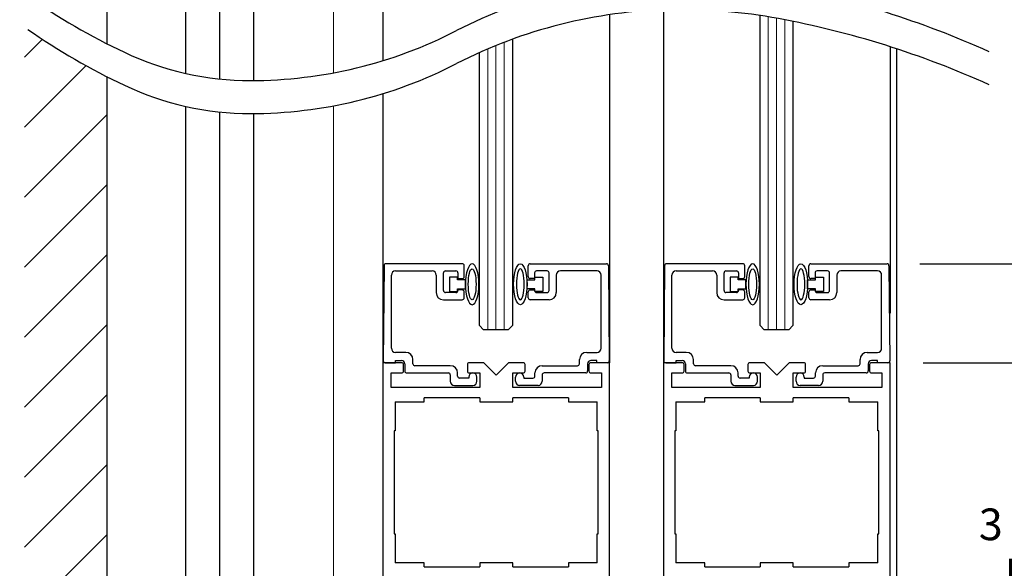
# Model space of a CAD drawing. Units: inches. Extents: x 0 to 16.5, y 0 to 10.5.
# Drawn here: x 1 to 2.8, y 2 to 3.1 of the extents above; entities that cross this region are included whole.
import ezdxf

# ---------------------------------------------------------------- set-up
doc = ezdxf.new("R2010")
doc.units = ezdxf.units.IN
doc.header["$MEASUREMENT"] = 0
doc.layers.add('DIMENSIONS', color=7, linetype='Continuous')
doc.styles.add('Arial', font='arial.ttf')
doc.dimstyles.new('ARCHITECTURAL', dxfattribs={"dimtxt": 0.06, "dimasz": 0.125, "dimexe": 0.1, "dimexo": 0.0625, "dimgap": 0.0625, "dimtad": 0, "dimtih": 1, "dimtoh": 1, "dimdec": 4, "dimzin": 0, "dimdsep": 46, "dimlunit": 4, "dimtxsty": 'Arial', "dimcen": 0.0625, "dimclrd": 5, "dimclre": 5, "dimadec": 0, "dimazin": 0, "dimtfac": 1, "dimtdec": 4, "dimtofl": 0, "dimtmove": 1, "dimatfit": 3, "dimfxl": 1, "dimfrac": 2, "dimtolj": 1, "dimtzin": 0, "dimarcsym": 0})

# ---------------------------------------------------------------- blocks, each defined once
blk = doc.blocks.new('broken')
for centre, radius, start, end in [((4.6738, 4.3419), 5.1753, 145.28355, 154.66381), ((4.9238, 4.3419), 5.1753, 145.28355, 154.66381), ((2.011, 5.6026), 2.2291, 154.66381, 180.07562), ((2.261, 5.6026), 2.2291, 154.66381, 180.07562), ((3.2144, 5.6042), 3.4325, 180.07562, 207.1661), ((3.4644, 5.6042), 3.4325, 180.07562, 207.1661), ((-3.1377, 2.3444), 3.7072, 1.11698, 27.1661), ((-2.8877, 2.3444), 3.7072, 1.11698, 27.1661), ((-3.4879, 2.3376), 4.0575, 349.48481, 1.11698), ((-3.2379, 2.3376), 4.0575, 349.48481, 1.11698), ((-6.3344, 2.866), 6.9526, 335.65604, 349.48481), ((-6.0844, 2.866), 6.9526, 335.65604, 349.48481)]:
    blk.add_arc(centre, radius, start, end)
blk = doc.blocks.new('*D44')
at = {"layer": 'Defpoints', "color": 0, "transparency": 16777216}
for p in [(2.6151, 2.6162), (2.621, 2.4287), (2.9018, 2.4287)]:
    blk.add_point(p, dxfattribs=at)
at = {"layer": 'DIMENSIONS', "color": 5, "lineweight": -2, "transparency": 16777216}
for p, q in [((2.9018, 2.7412), (2.9018, 2.8662)), ((3.0268, 2.8662), (2.9018, 2.8662)), ((2.6776, 2.6162), (3.0018, 2.6162)), ((2.6835, 2.4287), (3.0018, 2.4287)), ((2.9018, 2.3037), (2.9018, 2.1787))]:
    blk.add_line(p, q, dxfattribs=at)
at = {"layer": 'DIMENSIONS', "color": 5, "transparency": 16777216}
for points in [[(2.881, 2.7412), (2.9227, 2.7412), (2.9018, 2.6162)], [(2.881, 2.3037), (2.9227, 2.3037), (2.9018, 2.4287)]]:
    blk.add_solid(points, dxfattribs=at)
at = {"layer": 'DIMENSIONS', "color": 0, "transparency": 16777216, "insert": (3.1905, 2.8662), "char_height": 0.06, "attachment_point": 5, "style": 'Arial'}
blk.add_mtext('\\A1; 3/4"\\P [19]\\P TYP.', dxfattribs=at)
blk = doc.blocks.new('*D46')
at = {"layer": 'Defpoints', "color": 0, "transparency": 16777216}
for p in [(2.621, 2.4287), (2.621, 1.6162), (2.9018, 1.6162)]:
    blk.add_point(p, dxfattribs=at)
at = {"layer": 'DIMENSIONS', "color": 5, "lineweight": -2, "transparency": 16777216}
for p, q in [((2.6835, 2.4287), (3.0018, 2.4287)), ((2.9018, 2.3037), (2.9018, 2.2156)), ((2.9018, 1.7412), (2.9018, 1.8294)), ((2.6835, 1.6162), (3.0018, 1.6162))]:
    blk.add_line(p, q, dxfattribs=at)
at = {"layer": 'DIMENSIONS', "color": 5, "transparency": 16777216}
for points in [[(2.881, 2.3037), (2.9227, 2.3037), (2.9018, 2.4287)], [(2.881, 1.7412), (2.9227, 1.7412), (2.9018, 1.6162)]]:
    blk.add_solid(points, dxfattribs=at)
at = {"layer": 'DIMENSIONS', "color": 0, "transparency": 16777216, "insert": (2.9018, 2.0225), "char_height": 0.06, "attachment_point": 5, "style": 'Arial'}
blk.add_mtext('\\A1;3 1/4"\\P [83]\\PTYP.', dxfattribs=at)
blk = doc.blocks.new('*D48')
at = {"layer": 'Defpoints', "color": 0, "transparency": 16777216}
for p in [(1.1361, 8.53), (0.4105, 1.5225), (1.1361, 1.5225)]:
    blk.add_point(p, dxfattribs=at)
at = {"layer": 'DIMENSIONS', "color": 5, "lineweight": -2, "transparency": 16777216}
for p, q in [((1.0736, 8.53), (0.3105, 8.53)), ((0.4105, 8.405), (0.4105, 5.8723)), ((0.4105, 1.6475), (0.4105, 4.1803)), ((1.0736, 1.5225), (0.3105, 1.5225))]:
    blk.add_line(p, q, dxfattribs=at)
at = {"layer": 'DIMENSIONS', "color": 5, "transparency": 16777216}
for points in [[(0.3897, 8.405), (0.4314, 8.405), (0.4105, 8.53)], [(0.3897, 1.6475), (0.4314, 1.6475), (0.4105, 1.5225)]]:
    blk.add_solid(points, dxfattribs=at)
at = {"layer": 'DIMENSIONS', "color": 0, "transparency": 16777216, "insert": (0.4105, 5.0263), "char_height": 0.06, "attachment_point": 5, "rotation": 90, "style": 'Arial'}
blk.add_mtext('\\A1;STANDARD HEADER HEIGHT 92" [2337]', dxfattribs=at)
blk = doc.blocks.new('*D52')
at = {"layer": 'Defpoints', "color": 0, "transparency": 16777216}
for p in [(2.6151, 2.6162), (2.621, 1.6162), (3.2547, 1.6162)]:
    blk.add_point(p, dxfattribs=at)
at = {"layer": 'DIMENSIONS', "color": 5, "lineweight": -2, "transparency": 16777216}
for p, q in [((2.6776, 2.6162), (3.3547, 2.6162)), ((3.2547, 2.4912), (3.2547, 2.324)), ((3.2547, 1.7412), (3.2547, 1.9387)), ((2.6835, 1.6162), (3.3547, 1.6162))]:
    blk.add_line(p, q, dxfattribs=at)
at = {"layer": 'DIMENSIONS', "color": 5, "transparency": 16777216}
for points in [[(3.2339, 2.4912), (3.2755, 2.4912), (3.2547, 2.6162)], [(3.2339, 1.7412), (3.2755, 1.7412), (3.2547, 1.6162)]]:
    blk.add_solid(points, dxfattribs=at)
at = {"layer": 'DIMENSIONS', "color": 0, "transparency": 16777216, "insert": (3.2547, 2.1313), "char_height": 0.06, "attachment_point": 5, "style": 'Arial', "bg_fill": 3, "box_fill_scale": 1.25, "bg_fill_color": 9, "bg_fill_true_color": 13158600, "bg_fill_transparency": 0}
blk.add_mtext('\\A1;4"\\P [102]\\PTYP.', dxfattribs=at)
blk = doc.blocks.new('*D56')
at = {"layer": 'Defpoints', "color": 0, "transparency": 16777216}
for p in [(2.7923, 6.2516), (3.6045, 6.2516), (1.9448, 1.5225)]:
    blk.add_point(p, dxfattribs=at)
at = {"layer": 'DIMENSIONS', "color": 5, "lineweight": -2, "transparency": 16777216}
for p, q in [((2.8548, 6.2516), (3.7045, 6.2516)), ((3.6045, 6.1266), (3.6045, 5.5526)), ((3.6045, 1.6475), (3.6045, 2.2215)), ((2.0073, 1.5225), (3.7045, 1.5225))]:
    blk.add_line(p, q, dxfattribs=at)
at = {"layer": 'DIMENSIONS', "color": 5, "transparency": 16777216}
for points in [[(3.5837, 6.1266), (3.6253, 6.1266), (3.6045, 6.2516)], [(3.5837, 1.6475), (3.6253, 1.6475), (3.6045, 1.5225)]]:
    blk.add_solid(points, dxfattribs=at)
at = {"layer": 'DIMENSIONS', "color": 0, "transparency": 16777216, "insert": (3.6045, 3.887), "char_height": 0.06, "attachment_point": 5, "rotation": 90, "style": 'Arial'}
blk.add_mtext('\\A1;STANDARD CLEAR DOOR HEIGHT 82 7/8" [2105]  (HEADER HEIGHT - 9 1/8" [231])', dxfattribs=at)

msp = doc.modelspace()

# ---------------------------------------------------------------- linework, layer by layer
at = {"color": 0}
for p, q in [((1.1360728, 4.5494039), (1.1360728, 3.0331106)), ((1.2857899, 2.9766854), (1.2857899, 4.4929788)), ((1.3503499, 2.9661292), (1.3503499, 4.4824226)), ((1.4149098, 2.9631881), (1.4149098, 4.4794814)), ((0.9798227, 3.007253), (1.0139741, 3.0414043)), ((0.9798227, 2.8746704), (1.0966792, 2.9915269)), ((1.1360728, 2.9706105), (1.1360728, 1.6162348)), ((1.2857899, 1.9757349), (1.2857899, 2.9141854)), ((0.9798227, 2.7420879), (1.1360728, 2.8983379)), ((1.3503499, 1.9757349), (1.3503499, 2.9036292)), ((1.4149098, 1.9757349), (1.4149098, 2.9006881)), ((0.9798227, 2.6095053), (1.1360728, 2.7657553)), ((0.9798227, 2.4769227), (1.1360728, 2.6331728)), ((0.9798227, 2.3443402), (1.1360728, 2.5005902)), ((0.9798227, 2.2117576), (1.1360728, 2.3680077)), ((0.9798227, 2.0791751), (1.1360728, 2.2354251)), ((0.9798227, 1.9465925), (1.1360728, 2.1028426))]:
    msp.add_line(p, q, dxfattribs=at)
at = {"lineweight": -3}
msp.add_line((1.6594863, 4.5172983), (1.6594863, 3.0010049), dxfattribs=at)
at = {"color": 0, "linetype": 'Continuous', "lineweight": 15}
for p, q in [((1.5657604, 2.9778863), (1.5657604, 4.4941796)), ((1.5657604, 1.6556048), (1.5657604, 2.9153863))]:
    msp.add_line(p, q, dxfattribs=at)
at = {"color": 0, "linetype": 'ByBlock', "lineweight": -2}
for p, q in [((2.0891739, 3.0879317), (2.0891739, 2.428735)), ((2.1913219, 3.0970339), (2.1913219, 2.428735)), ((2.374349, 2.4990475), (2.374349, 3.0863803)), ((2.4368491, 3.0751738), (2.436849, 2.4990475)), ((1.9050134, 3.0415214), (1.9050134, 2.4990475)), ((2.6210096, 3.027268), (2.6210095, 2.522485)), ((1.8425134, 2.4990475), (1.8425134, 3.0161286)), ((2.6328521, 3.0234374), (2.6328596, 1.5224848)), ((1.6594863, 2.9385049), (1.6594863, 2.428735)), ((1.8097361, 2.6162351), (1.6653398, 2.6162351)), ((1.938856, 2.6162351), (2.0832523, 2.6162351)), ((2.3415718, 2.6162351), (2.1971755, 2.6162351)), ((2.4706917, 2.6162351), (2.615088, 2.6162351)), ((1.66159, 2.6125178), (1.6600191, 2.4325177)), ((1.6754861, 2.455985), (1.6754861, 2.5947351)), ((1.6832361, 2.6024851), (1.7527361, 2.6024851)), ((1.7604861, 2.5947351), (1.7604861, 2.56161)), ((1.7742361, 2.56536), (1.7742361, 2.5987351)), ((1.7779861, 2.6024851), (1.7979861, 2.6024851)), ((1.8017361, 2.5987351), (1.8017361, 2.5879851)), ((1.8134861, 2.5917351), (1.8134861, 2.6124851)), ((1.935106, 2.5917351), (1.935106, 2.6124851)), ((1.946856, 2.5987351), (1.946856, 2.5879851)), ((1.970606, 2.6024851), (1.950606, 2.6024851)), ((1.974356, 2.56536), (1.974356, 2.5987351)), ((1.988106, 2.5947351), (1.988106, 2.56161)), ((2.065356, 2.6024851), (1.995856, 2.6024851)), ((2.073106, 2.455985), (2.073106, 2.5947351)), ((2.0870022, 2.6125178), (2.088573, 2.4325177)), ((2.1934256, 2.6125178), (2.1918548, 2.4325177)), ((2.2073217, 2.455985), (2.2073217, 2.5947351)), ((2.2150718, 2.6024851), (2.2845718, 2.6024851)), ((2.2923218, 2.5947351), (2.2923218, 2.56161)), ((2.3060718, 2.56536), (2.3060718, 2.5987351)), ((2.3098218, 2.6024851), (2.3298218, 2.6024851)), ((2.3335718, 2.5987351), (2.3335718, 2.5879851)), ((2.3453218, 2.5917351), (2.3453218, 2.6124851)), ((2.4669417, 2.5917351), (2.4669417, 2.6124851)), ((2.4786917, 2.5987351), (2.4786917, 2.5879851)), ((2.5024417, 2.6024851), (2.4824417, 2.6024851)), ((2.5061917, 2.56536), (2.5061917, 2.5987351)), ((2.5199417, 2.5947351), (2.5199417, 2.56161)), ((2.5971917, 2.6024851), (2.5276917, 2.6024851)), ((2.6049417, 2.455985), (2.6049417, 2.5947351)), ((2.6188378, 2.6125178), (2.6204087, 2.4325177)), ((1.8008256, 2.5909851), (1.7858256, 2.5909851)), ((1.7858256, 2.5909851), (1.7858256, 2.563485)), ((1.8008256, 2.5859851), (1.8008256, 2.5909851)), ((1.8157835, 2.5859851), (1.8008256, 2.5859851)), ((1.8017361, 2.5879851), (1.8097361, 2.5879851)), ((1.8157835, 2.568485), (1.8157835, 2.5859851)), ((1.9328086, 2.568485), (1.9328086, 2.5859851)), ((1.9328086, 2.5859851), (1.9477666, 2.5859851)), ((1.946856, 2.5879851), (1.938856, 2.5879851)), ((1.9477666, 2.5859851), (1.9477666, 2.5909851)), ((1.9477666, 2.5909851), (1.9627666, 2.5909851)), ((1.9627666, 2.5909851), (1.9627666, 2.563485)), ((2.3326612, 2.5909851), (2.3176612, 2.5909851)), ((2.3176612, 2.5909851), (2.3176612, 2.563485)), ((2.3326612, 2.5859851), (2.3326612, 2.5909851)), ((2.3476192, 2.5859851), (2.3326612, 2.5859851)), ((2.3335718, 2.5879851), (2.3415718, 2.5879851)), ((2.3476192, 2.568485), (2.3476192, 2.5859851)), ((2.4646443, 2.568485), (2.4646443, 2.5859851)), ((2.4646443, 2.5859851), (2.4796022, 2.5859851)), ((2.4786917, 2.5879851), (2.4706917, 2.5879851)), ((2.4796022, 2.5859851), (2.4796022, 2.5909851)), ((2.4796022, 2.5909851), (2.4946022, 2.5909851)), ((2.4946022, 2.5909851), (2.4946022, 2.563485)), ((1.7979861, 2.56161), (1.7779861, 2.56161)), ((1.7858256, 2.563485), (1.8008256, 2.563485)), ((1.8008256, 2.563485), (1.8008256, 2.568485)), ((1.8008256, 2.568485), (1.8157835, 2.568485)), ((1.8097361, 2.566485), (1.8017361, 2.566485)), ((1.8017361, 2.566485), (1.8017361, 2.56536)), ((1.8134861, 2.55161), (1.8134861, 2.562735)), ((1.9477666, 2.568485), (1.9328086, 2.568485)), ((1.935106, 2.55161), (1.935106, 2.562735)), ((1.938856, 2.566485), (1.946856, 2.566485)), ((1.946856, 2.566485), (1.946856, 2.56536)), ((1.9477666, 2.563485), (1.9477666, 2.568485)), ((1.9627666, 2.563485), (1.9477666, 2.563485)), ((1.950606, 2.56161), (1.970606, 2.56161)), ((2.3298218, 2.56161), (2.3098218, 2.56161)), ((2.3176612, 2.563485), (2.3326612, 2.563485)), ((2.3326612, 2.563485), (2.3326612, 2.568485)), ((2.3326612, 2.568485), (2.3476192, 2.568485)), ((2.3415718, 2.566485), (2.3335718, 2.566485)), ((2.3335718, 2.566485), (2.3335718, 2.56536)), ((2.3453218, 2.55161), (2.3453218, 2.562735)), ((2.4796022, 2.568485), (2.4646443, 2.568485)), ((2.4669417, 2.55161), (2.4669417, 2.562735)), ((2.4706917, 2.566485), (2.4786917, 2.566485)), ((2.4786917, 2.566485), (2.4786917, 2.56536)), ((2.4796022, 2.563485), (2.4796022, 2.568485)), ((2.4946022, 2.563485), (2.4796022, 2.563485)), ((2.4824417, 2.56161), (2.5024417, 2.56161)), ((1.7742361, 2.54786), (1.8097361, 2.54786)), ((1.974356, 2.54786), (1.938856, 2.54786)), ((2.3060718, 2.54786), (2.3415718, 2.54786)), ((2.5061917, 2.54786), (2.4706917, 2.54786)), ((1.8503259, 2.491235), (1.8425134, 2.4990475)), ((1.8972009, 2.491235), (1.8503259, 2.491235)), ((1.9050134, 2.4990475), (1.8972009, 2.491235)), ((2.3821615, 2.491235), (2.374349, 2.4990475)), ((2.4290365, 2.491235), (2.3821615, 2.491235)), ((2.436849, 2.4990475), (2.4290365, 2.491235)), ((1.7027361, 2.448235), (1.6832361, 2.448235)), ((2.045856, 2.448235), (2.065356, 2.448235)), ((2.2345718, 2.448235), (2.2150718, 2.448235)), ((2.5776917, 2.448235), (2.5971917, 2.448235)), ((1.6947988, 2.428735), (1.6594863, 2.428735)), ((1.6594863, 2.428735), (1.6594863, 1.6556048)), ((1.663769, 2.428735), (1.6834861, 2.428735)), ((1.6834861, 2.428735), (1.6834861, 2.432735)), ((1.6834861, 2.432735), (1.6947361, 2.432735)), ((1.7164861, 2.426735), (1.7164861, 2.434485)), ((1.8508926, 2.428735), (1.8233926, 2.428735)), ((1.8743301, 2.4052975), (1.8508926, 2.428735)), ((1.8977676, 2.428735), (1.8743301, 2.4052975)), ((1.9252676, 2.428735), (1.8977676, 2.428735)), ((2.032106, 2.426735), (2.032106, 2.434485)), ((2.065106, 2.432735), (2.053856, 2.432735)), ((2.0891739, 2.428735), (2.0538614, 2.428735)), ((2.065106, 2.428735), (2.065106, 2.432735)), ((2.0848232, 2.428735), (2.065106, 2.428735)), ((2.0891739, 1.7257284), (2.0891739, 2.428735)), ((2.2266344, 2.428735), (2.1913219, 2.428735)), ((2.1913219, 2.428735), (2.1913219, 1.6556049)), ((2.1956046, 2.428735), (2.2153218, 2.428735)), ((2.2153218, 2.428735), (2.2153218, 2.432735)), ((2.2153218, 2.432735), (2.2265718, 2.432735)), ((2.2483218, 2.426735), (2.2483218, 2.434485)), ((2.3827282, 2.428735), (2.3552282, 2.428735)), ((2.4061657, 2.4052975), (2.3827282, 2.428735)), ((2.4296032, 2.428735), (2.4061657, 2.4052975)), ((2.4571033, 2.428735), (2.4296032, 2.428735)), ((2.5639417, 2.426735), (2.5639417, 2.434485)), ((2.5969417, 2.432735), (2.5856917, 2.432735)), ((2.6210095, 2.428735), (2.585697, 2.428735)), ((2.5969417, 2.428735), (2.5969417, 2.432735)), ((2.6166588, 2.428735), (2.5969417, 2.428735)), ((2.6210095, 1.6162348), (2.6210095, 2.428735)), ((1.6751113, 2.38186), (1.6751113, 2.4092038)), ((1.6751113, 2.4092038), (1.6947988, 2.4092038)), ((1.6985488, 2.4129538), (1.6985488, 2.424985)), ((1.7009861, 2.426485), (1.7009861, 2.412985)), ((1.7047361, 2.409235), (1.7834861, 2.409235)), ((1.7872361, 2.422985), (1.7202361, 2.422985)), ((1.8009861, 2.403235), (1.8009861, 2.409235)), ((1.8196426, 2.424985), (1.8196426, 2.4129538)), ((1.8233926, 2.4092038), (1.8430801, 2.4092038)), ((1.8430801, 2.4092038), (1.8430801, 2.38186)), ((1.9055801, 2.38186), (1.9055801, 2.4092038)), ((1.9055801, 2.4092038), (1.9252676, 2.4092038)), ((1.9290176, 2.4129538), (1.9290176, 2.424985)), ((1.947606, 2.403235), (1.947606, 2.409235)), ((1.961356, 2.422985), (2.028356, 2.422985)), ((2.043856, 2.409235), (1.965106, 2.409235)), ((2.047606, 2.426485), (2.047606, 2.412985)), ((2.0501114, 2.424985), (2.0501114, 2.4129538)), ((2.0538614, 2.4092038), (2.0735489, 2.4092038)), ((2.0735489, 2.4092038), (2.0735489, 2.38186)), ((2.2069469, 2.38186), (2.2069469, 2.4092038)), ((2.2069469, 2.4092038), (2.2266344, 2.4092038)), ((2.2303844, 2.4129538), (2.2303844, 2.424985)), ((2.2328218, 2.426485), (2.2328218, 2.412985)), ((2.2365718, 2.409235), (2.3153218, 2.409235)), ((2.3190718, 2.422985), (2.2520718, 2.422985)), ((2.3328218, 2.403235), (2.3328218, 2.409235)), ((2.3514782, 2.424985), (2.3514782, 2.4129538)), ((2.3552282, 2.4092038), (2.3749157, 2.4092038)), ((2.3749157, 2.4092038), (2.3749157, 2.38186)), ((2.4374157, 2.38186), (2.4374157, 2.4092038)), ((2.4374157, 2.4092038), (2.4571033, 2.4092038)), ((2.4608533, 2.4129538), (2.4608533, 2.424985)), ((2.4794417, 2.403235), (2.4794417, 2.409235)), ((2.4931917, 2.422985), (2.5601917, 2.422985)), ((2.5756917, 2.409235), (2.4969417, 2.409235)), ((2.5794417, 2.426485), (2.5794417, 2.412985)), ((2.581947, 2.424985), (2.581947, 2.4129538)), ((2.585697, 2.4092038), (2.6053845, 2.4092038)), ((2.6053845, 2.4092038), (2.6053845, 2.38186)), ((1.7872361, 2.405485), (1.7872361, 2.393485)), ((1.8222361, 2.399485), (1.8047361, 2.399485)), ((1.8222361, 2.401485), (1.8222361, 2.399485)), ((1.8377362, 2.393485), (1.8377362, 2.401485)), ((1.910856, 2.393485), (1.910856, 2.401485)), ((1.926356, 2.401485), (1.926356, 2.399485)), ((1.926356, 2.399485), (1.943856, 2.399485)), ((1.961356, 2.405485), (1.961356, 2.393485)), ((2.3190718, 2.405485), (2.3190718, 2.393485)), ((2.3540718, 2.399485), (2.3365718, 2.399485)), ((2.3540718, 2.401485), (2.3540718, 2.399485)), ((2.3695718, 2.393485), (2.3695718, 2.401485)), ((2.4426916, 2.393485), (2.4426916, 2.401485)), ((2.4581917, 2.401485), (2.4581917, 2.399485)), ((2.4581917, 2.399485), (2.4756917, 2.399485)), ((2.4931917, 2.405485), (2.4931917, 2.393485)), ((1.8430801, 2.38186), (1.6751113, 2.38186)), ((1.7949861, 2.385735), (1.8299862, 2.385735)), ((2.0735489, 2.38186), (1.9055801, 2.38186)), ((1.953606, 2.385735), (1.918606, 2.385735)), ((2.3749157, 2.38186), (2.2069469, 2.38186)), ((2.3268218, 2.385735), (2.3618218, 2.385735)), ((2.6053845, 2.38186), (2.4374157, 2.38186)), ((2.4854417, 2.385735), (2.4504416, 2.385735)), ((1.6829238, 2.3545475), (1.7376426, 2.3545475)), ((1.6829238, 2.3545475), (1.6829238, 2.2998287)), ((1.7376426, 2.3545475), (1.7376426, 2.3623287)), ((1.8430801, 2.3623287), (1.7376426, 2.3623287)), ((1.8430801, 2.3623287), (1.8430801, 2.3545475)), ((1.8430801, 2.3545475), (1.9055801, 2.3545475)), ((2.0110176, 2.3623287), (1.9055801, 2.3623287)), ((1.9055801, 2.3545475), (1.9055801, 2.3623287)), ((2.0110176, 2.3623287), (2.0110176, 2.3545475)), ((2.0110176, 2.3545475), (2.0657364, 2.3545475)), ((2.0657364, 2.2998287), (2.0657364, 2.3545475)), ((2.2147594, 2.3545475), (2.2694782, 2.3545475)), ((2.2147594, 2.3545475), (2.2147594, 2.2998287)), ((2.2694782, 2.3545475), (2.2694782, 2.3623287)), ((2.3749157, 2.3623287), (2.2694782, 2.3623287)), ((2.3749157, 2.3623287), (2.3749157, 2.3545475)), ((2.3749157, 2.3545475), (2.4374157, 2.3545475)), ((2.5428533, 2.3623287), (2.4374157, 2.3623287)), ((2.4374157, 2.3545475), (2.4374157, 2.3623287)), ((2.5428533, 2.3623287), (2.5428533, 2.3545475)), ((2.5428533, 2.3545475), (2.597572, 2.3545475)), ((2.597572, 2.2998287), (2.597572, 2.3545475)), ((1.6829238, 2.2998287), (1.6809707, 2.2998287)), ((1.6809707, 2.2998287), (1.6809707, 2.1045162)), ((2.0676895, 2.2998287), (2.0657364, 2.2998287)), ((2.0676895, 2.1045162), (2.0676895, 2.2998287)), ((2.2147594, 2.2998287), (2.2128063, 2.2998287)), ((2.2128063, 2.2998287), (2.2128063, 2.1045162)), ((2.5995252, 2.2998287), (2.597572, 2.2998287)), ((2.5995252, 2.1045162), (2.5995252, 2.2998287)), ((1.6809707, 2.1045162), (1.6829238, 2.1045162)), ((1.6829238, 2.1045162), (1.6829238, 2.0497974)), ((2.0657364, 2.1045162), (2.0676895, 2.1045162)), ((2.0657364, 2.0497974), (2.0657364, 2.1045162)), ((2.2128063, 2.1045162), (2.2147594, 2.1045162)), ((2.2147594, 2.1045162), (2.2147594, 2.0497974)), ((2.597572, 2.1045162), (2.5995252, 2.1045162)), ((2.597572, 2.0497974), (2.597572, 2.1045162)), ((1.7376426, 2.0497974), (1.6829238, 2.0497974)), ((1.7376426, 2.0420162), (1.7376426, 2.0497974)), ((1.7376426, 2.0420162), (1.8430801, 2.0420162)), ((1.8430801, 2.0497974), (1.8430801, 2.0420162)), ((1.9055801, 2.0497974), (1.8430801, 2.0497974)), ((1.9055801, 2.0420162), (1.9055801, 2.0497974)), ((1.9055801, 2.0420162), (2.0110176, 2.0420162)), ((2.0110176, 2.0497974), (2.0110176, 2.0420162)), ((2.0657364, 2.0497974), (2.0110176, 2.0497974)), ((2.2694782, 2.0497974), (2.2147594, 2.0497974)), ((2.2694782, 2.0420162), (2.2694782, 2.0497974)), ((2.2694782, 2.0420162), (2.3749157, 2.0420162)), ((2.3749157, 2.0497974), (2.3749157, 2.0420162)), ((2.4374157, 2.0497974), (2.3749157, 2.0497974)), ((2.4374157, 2.0420162), (2.4374157, 2.0497974)), ((2.4374157, 2.0420162), (2.5428533, 2.0420162)), ((2.5428533, 2.0497974), (2.5428533, 2.0420162)), ((2.597572, 2.0497974), (2.5428533, 2.0497974))]:
    msp.add_line(p, q, dxfattribs=at)
at = {"color": 0, "lineweight": 0}
for p, q in [((2.389974, 2.491235), (2.389974, 3.0839152)), ((2.405599, 2.491235), (2.405599, 3.0811994)), ((2.421224, 2.491235), (2.421224, 3.0782622)), ((1.8737634, 2.491235), (1.8737634, 3.0294877)), ((1.8893884, 2.491235), (1.8893884, 3.0356666)), ((1.8581384, 2.491235), (1.8581384, 3.0229776))]:
    msp.add_line(p, q, dxfattribs=at)
at = {"color": 0, "linetype": 'ByBlock', "lineweight": -2}
for centre, radius, start, end in [((1.6653398, 2.6124851), 0.00375, 90, 179.5), ((1.8097361, 2.6124851), 0.00375, 0, 90), ((1.938856, 2.6124851), 0.00375, 90, 180), ((2.0832523, 2.6124851), 0.00375, 0.5, 90), ((2.1971755, 2.6124851), 0.00375, 90, 179.5), ((2.3415718, 2.6124851), 0.00375, 0, 90), ((2.4706917, 2.6124851), 0.00375, 90, 180), ((2.615088, 2.6124851), 0.00375, 0.5, 90), ((1.6832361, 2.5947351), 0.00775, 90, 180), ((1.7527361, 2.5947351), 0.00775, 0, 90), ((1.7779861, 2.5987351), 0.00375, 90, 180), ((1.7979861, 2.5987351), 0.00375, 0, 90), ((1.950606, 2.5987351), 0.00375, 90, 180), ((1.970606, 2.5987351), 0.00375, 0, 90), ((1.995856, 2.5947351), 0.00775, 90, 180), ((2.065356, 2.5947351), 0.00775, 0, 90), ((2.2150718, 2.5947351), 0.00775, 90, 180), ((2.2845718, 2.5947351), 0.00775, 0, 90), ((2.3098218, 2.5987351), 0.00375, 90, 180), ((2.3298218, 2.5987351), 0.00375, 0, 90), ((2.4824417, 2.5987351), 0.00375, 90, 180), ((2.5024417, 2.5987351), 0.00375, 0, 90), ((2.5276917, 2.5947351), 0.00775, 90, 180), ((2.5971917, 2.5947351), 0.00775, 0, 90), ((1.8097361, 2.5917351), 0.00375, 270, 0), ((1.938856, 2.5917351), 0.00375, 180, 270), ((2.3415718, 2.5917351), 0.00375, 270, 0), ((2.4706917, 2.5917351), 0.00375, 180, 270), ((1.7742361, 2.56161), 0.01375, 180, 270), ((1.7779861, 2.56536), 0.00375, 180, 270), ((1.7979861, 2.56536), 0.00375, 270, 0), ((1.8097361, 2.562735), 0.00375, 0, 90), ((1.938856, 2.562735), 0.00375, 90, 180), ((1.950606, 2.56536), 0.00375, 180, 270), ((1.970606, 2.56536), 0.00375, 270, 0), ((1.974356, 2.56161), 0.01375, 270, 0), ((2.3060718, 2.56161), 0.01375, 180, 270), ((2.3098218, 2.56536), 0.00375, 180, 270), ((2.3298218, 2.56536), 0.00375, 270, 0), ((2.3415718, 2.562735), 0.00375, 0, 90), ((2.4706917, 2.562735), 0.00375, 90, 180), ((2.4824417, 2.56536), 0.00375, 180, 270), ((2.5024417, 2.56536), 0.00375, 270, 0), ((2.5061917, 2.56161), 0.01375, 270, 0), ((1.8097361, 2.55161), 0.00375, 270, 0), ((1.938856, 2.55161), 0.00375, 180, 270), ((2.3415718, 2.55161), 0.00375, 270, 0), ((2.4706917, 2.55161), 0.00375, 180, 270), ((1.6832361, 2.455985), 0.00775, 180, 270), ((1.7027361, 2.434485), 0.01375, 0, 90), ((2.045856, 2.434485), 0.01375, 90, 180), ((2.065356, 2.455985), 0.00775, 270, 0), ((2.2150718, 2.455985), 0.00775, 180, 270), ((2.2345718, 2.434485), 0.01375, 0, 90), ((2.5776917, 2.434485), 0.01375, 90, 180), ((2.5971917, 2.455985), 0.00775, 270, 0), ((1.663769, 2.432485), 0.00375, 179.5, 270), ((1.6947361, 2.426485), 0.00625, 0, 90), ((1.6947988, 2.424985), 0.00375, 0, 90), ((1.7202361, 2.426735), 0.00375, 180, 270), ((1.8233926, 2.424985), 0.00375, 90, 180), ((1.9252676, 2.424985), 0.00375, 0, 90), ((2.028356, 2.426735), 0.00375, 270, 0), ((2.053856, 2.426485), 0.00625, 90, 180), ((2.0538614, 2.424985), 0.00375, 90, 180), ((2.0848232, 2.432485), 0.00375, 270, 0.5), ((2.1956046, 2.432485), 0.00375, 179.5, 270), ((2.2265718, 2.426485), 0.00625, 0, 90), ((2.2266344, 2.424985), 0.00375, 0, 90), ((2.2520718, 2.426735), 0.00375, 180, 270), ((2.3552282, 2.424985), 0.00375, 90, 180), ((2.4571033, 2.424985), 0.00375, 0, 90), ((2.5601917, 2.426735), 0.00375, 270, 0), ((2.5856917, 2.426485), 0.00625, 90, 180), ((2.585697, 2.424985), 0.00375, 90, 180), ((2.6166588, 2.432485), 0.00375, 270, 0.5), ((1.6947988, 2.4129538), 0.00375, 270, 0), ((1.7047361, 2.412985), 0.00375, 180, 270), ((1.7834861, 2.405485), 0.00375, 0, 90), ((1.7872361, 2.409235), 0.01375, 0, 90), ((1.8233926, 2.4129538), 0.00375, 180, 270), ((1.8299862, 2.401485), 0.00775, 0, 180), ((1.918606, 2.401485), 0.00775, 360, 180), ((1.9252676, 2.4129538), 0.00375, 270, 0), ((1.961356, 2.409235), 0.01375, 90, 180), ((1.965106, 2.405485), 0.00375, 90, 180), ((2.043856, 2.412985), 0.00375, 270, 0), ((2.0538614, 2.4129538), 0.00375, 180, 270), ((2.2266344, 2.4129538), 0.00375, 270, 0), ((2.2365718, 2.412985), 0.00375, 180, 270), ((2.3153218, 2.405485), 0.00375, 0, 90), ((2.3190718, 2.409235), 0.01375, 0, 90), ((2.3552282, 2.4129538), 0.00375, 180, 270), ((2.3618218, 2.401485), 0.00775, 0, 180), ((2.4504416, 2.401485), 0.00775, 360, 180), ((2.4571033, 2.4129538), 0.00375, 270, 0), ((2.4931917, 2.409235), 0.01375, 90, 180), ((2.4969417, 2.405485), 0.00375, 90, 180), ((2.5756917, 2.412985), 0.00375, 270, 0), ((2.585697, 2.4129538), 0.00375, 180, 270), ((1.7949861, 2.393485), 0.00775, 180, 270), ((1.8047361, 2.403235), 0.00375, 180, 270), ((1.8299862, 2.393485), 0.00775, 270, 0), ((1.918606, 2.393485), 0.00775, 180, 270), ((1.943856, 2.403235), 0.00375, 270, 0), ((1.953606, 2.393485), 0.00775, 270, 0), ((2.3268218, 2.393485), 0.00775, 180, 270), ((2.3365718, 2.403235), 0.00375, 180, 270), ((2.3618218, 2.393485), 0.00775, 270, 0), ((2.4504416, 2.393485), 0.00775, 180, 270), ((2.4756917, 2.403235), 0.00375, 270, 0), ((2.4854417, 2.393485), 0.00775, 270, 0)]:
    msp.add_arc(centre, radius, start, end, dxfattribs=at)
at = {"color": 0, "linetype": 'ByBlock', "lineweight": -2, "extrusion": (0, 0, -1)}
for centre, major_axis, ratio in [((1.8286094, 2.5772351), (0, 0.0387008), 0.3314121), ((2.3604451, 2.5772351), (0, 0.0387008), 0.3314121), ((1.9199827, 2.5772351), (0, 0.0294115), 0.250320691), ((2.4518184, 2.5772351), (0, 0.0294115), 0.250320691)]:
    msp.add_ellipse(centre, major_axis=major_axis, ratio=ratio, dxfattribs=at)
at = {"color": 0, "linetype": 'ByBlock', "lineweight": -2}
for centre, major_axis, ratio in [((1.9199827, 2.5772351), (0, 0.0387008), 0.3314121), ((2.4518184, 2.5772351), (0, 0.0387008), 0.3314121), ((1.8286094, 2.5772351), (0, 0.0294115), 0.250320691), ((2.3604451, 2.5772351), (0, 0.0294115), 0.250320691)]:
    msp.add_ellipse(centre, major_axis=major_axis, ratio=ratio, dxfattribs=at)

# ---------------------------------------------------------------- block references
at = {"xscale": 0.2500000645144401, "yscale": 0.2500000645144401, "zscale": 0.2500000645144401, "rotation": 90.00000000000003}
msp.add_blockref('broken', (2.8084912, 2.9551821), dxfattribs=at)

# ---------------------------------------------------------------- dimensions: what is measured, and where the dimension line sits
at = {"layer": 'DIMENSIONS'}
dim = msp.add_linear_dim(base=(0.4105272, 1.5224893), p1=(1.1360728, 8.530043), p2=(1.136099, 1.5224893), angle=90, text='STANDARD HEADER HEIGHT 92" [2337]', dimstyle='ARCHITECTURAL', override={"dimlfac": 1, "dimpost": '\\X'}, dxfattribs=at)
dim.commit()
dim.dimension.update_dxf_attribs({"geometry": '*D48', "text_midpoint": (0.4105272, 5.0262661), "text_rotation": 90})
for base, p1, p2, text, picture, middle in [((2.9018171, 2.428739), (2.615087, 2.6162389), (2.6210086, 2.428739), ' <>\\P TYP.', '*D44', (3.1759369, 2.8658459)), ((2.9018171, 1.6162393), (2.6210086, 2.428739), (2.6210086, 1.6162393), '<>\\PTYP.', '*D46', (2.9018171, 2.0224891))]:
    dim = msp.add_linear_dim(base=base, p1=p1, p2=p2, angle=90, text=text, dimstyle='ARCHITECTURAL', override={"dimlfac": 4, "dimpost": '\\X'}, dxfattribs=at)
    dim.commit()
    dim.dimension.update_dxf_attribs({"geometry": picture, "text_midpoint": middle, "dimtype": 160})

# ---------------------------------------------------------------- next in the draw order: dimensions: what is measured, and where the dimension line sits
dim = msp.add_linear_dim(base=(3.2546947, 1.6162393), p1=(2.615087, 2.6162389), p2=(2.6210086, 1.6162393), angle=90, text='<>\\PTYP.', dimstyle='ARCHITECTURAL', override={"dimlfac": 4.000002, "dimpost": '\\X', "dimtmove": 0, "dimfxl": 0.0625, "dimtfill": 1, "dimtfillclr": 256}, dxfattribs=at)
dim.commit()
dim.dimension.update_dxf_attribs({"geometry": '*D52', "text_midpoint": (3.2546947, 2.1313455), "dimtype": 160})

# ---------------------------------------------------------------- next in the draw order: dimensions: what is measured, and where the dimension line sits
dim = msp.add_linear_dim(base=(3.6045045, 6.2516099), p1=(1.9447842, 1.5224893), p2=(2.7923221, 6.2516099), angle=90, text='STANDARD CLEAR DOOR HEIGHT 82 7/8" [2105]  (HEADER HEIGHT - 9 1/8" [231])', dimstyle='ARCHITECTURAL', override={"dimlfac": 1, "dimpost": '\\X'}, dxfattribs=at)
dim.commit()
dim.dimension.update_dxf_attribs({"geometry": '*D56', "text_midpoint": (3.6045045, 3.8870496), "dimtype": 160, "text_rotation": 90})

doc.saveas('drawing.dxf')
